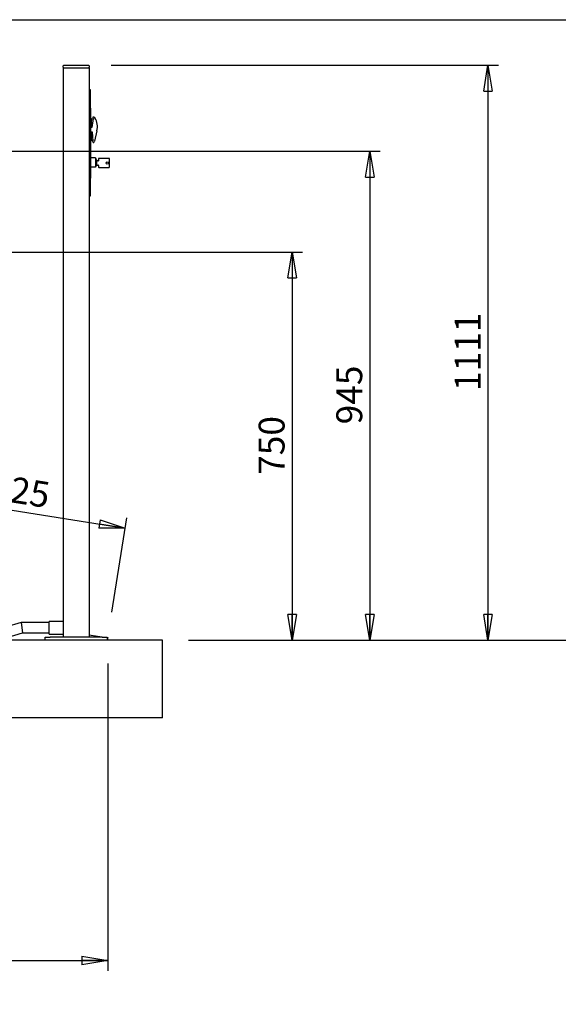
# Model space of a CAD drawing. Extents: x 125 to 10389, y 68 to 7301.
# Drawn here: x 4100 to 5140, y 1246 to 3149 of the extents above; entities that cross this region are included whole.
import ezdxf

# ---------------------------------------------------------------- set-up
doc = ezdxf.new("R2010")
doc.units = 0
doc.header["$LTSCALE"] = 25
doc.layers.get('0').update_dxf_attribs({"linetype": 'CONTINUOUS'})
doc.layers.add('FORMAT', color=7, linetype='CONTINUOUS')
doc.styles.add('SLDTEXTSTYLE1', font='TXT', dxfattribs={"width": 0.75})
doc.dimstyles.new('SLDDIMSTYLE0', dxfattribs={"dimtxt": 50, "dimasz": 50, "dimexe": 0, "dimexo": 0.0625, "dimgap": 12.5, "dimtad": 2, "dimdec": 0, "dimrnd": 1e-09, "dimzin": 12, "dimtxsty": 'SLDTEXTSTYLE1', "dimblk1": 'CLOSED', "dimblk2": 'CLOSED', "dimsah": 1, "dimcen": 0.09, "dimazin": 3, "dimtfac": 1, "dimtdec": 0, "dimtofl": 0, "dimtmove": 0, "dimatfit": 3, "dimtolj": 1, "dimtzin": 12})

# ---------------------------------------------------------------- blocks, each defined once
blk = doc.blocks.new('_CLOSED')
at = {"color": 0, "linetype": 'BYBLOCK'}
for p, q in [((-1, 0.166667), (0, 0)), ((-1, 0.166667), (-1, -0.166667)), ((0, 0), (-1, -0.166667)), ((0, 0), (-1, 0))]:
    blk.add_line(p, q, dxfattribs=at)
blk = doc.blocks.new('_D_12')
at = {"color": 7, "linetype": 'CONTINUOUS'}
for p, q in [((3801, 2699.9), (4646, 2699.9)), ((4626, 2699.9), (4626, 1949.9)), ((4426, 1949.9), (4646, 1949.9))]:
    blk.add_line(p, q, dxfattribs=at)
at = {"color": 7, "linetype": 'CONTINUOUS', "xscale": 50, "yscale": 50}
for p, rotation in [((4626, 2699.9, -4757.3), 89.99999999099545), ((4626, 1949.9, -4757.3), 269.9999999909954)]:
    blk.add_blockref('_CLOSED', p, dxfattribs=dict(at, rotation=rotation))
at = {"color": 7, "linetype": 'CONTINUOUS', "insert": (4561.5, 2269.5), "char_height": 50, "attachment_point": 1, "rotation": 90, "style": 'SLDTEXTSTYLE1'}
blk.add_mtext('750', dxfattribs=at)
blk = doc.blocks.new('_D_13')
at = {"color": 7, "linetype": 'CONTINUOUS'}
for p, q in [((3801, 2894.9), (4796, 2894.9)), ((4776, 2894.9), (4776, 1949.9)), ((4426, 1949.9), (4796, 1949.9))]:
    blk.add_line(p, q, dxfattribs=at)
at = {"color": 7, "linetype": 'CONTINUOUS', "xscale": 50, "yscale": 50}
for p, rotation in [((4776, 2894.9, -4757.3), 89.99999999099545), ((4776, 1949.9, -4757.3), 269.9999999909954)]:
    blk.add_blockref('_CLOSED', p, dxfattribs=dict(at, rotation=rotation))
at = {"color": 7, "linetype": 'CONTINUOUS', "insert": (4711.5, 2367), "char_height": 50, "attachment_point": 1, "rotation": 90, "style": 'SLDTEXTSTYLE1'}
blk.add_mtext('945', dxfattribs=at)
blk = doc.blocks.new('_D_14')
at = {"layer": 'FORMAT'}
for p, q in [((3887, 3148.9), (5246, 3148.9)), ((5226, 3148.9), (5226, 1949.9)), ((4426, 1949.9), (5246, 1949.9))]:
    blk.add_line(p, q, dxfattribs=at)
at = {"layer": 'FORMAT', "xscale": 50, "yscale": 50}
for p, rotation in [((5226, 3148.9, -4757.3), 89.99999999099545), ((5226, 1949.9, -4757.3), 269.9999999909954)]:
    blk.add_blockref('_CLOSED', p, dxfattribs=dict(at, rotation=rotation))
at = {"layer": 'FORMAT', "insert": (5161.5, 2475.6), "char_height": 50, "attachment_point": 1, "rotation": 90, "style": 'SLDTEXTSTYLE1'}
blk.add_mtext('1199', dxfattribs=at)
blk = doc.blocks.new('_D_18')
at = {"color": 7, "linetype": 'CONTINUOUS'}
for p, q in [((4276.8, 3060.9), (5024.5, 3060.9)), ((5004.5, 3060.9), (5004.5, 1949.9)), ((4426, 1949.9), (5024.5, 1949.9))]:
    blk.add_line(p, q, dxfattribs=at)
at = {"color": 7, "linetype": 'CONTINUOUS', "xscale": 50, "yscale": 50}
for p, rotation in [((5004.5, 3060.9, -4757.3), 89.99999999099545), ((5004.5, 1949.9, -4757.3), 269.9999999909954)]:
    blk.add_blockref('_CLOSED', p, dxfattribs=dict(at, rotation=rotation))
at = {"color": 7, "linetype": 'CONTINUOUS', "insert": (4940.1, 2431.5), "char_height": 50, "attachment_point": 1, "rotation": 90, "style": 'SLDTEXTSTYLE1'}
blk.add_mtext('1111', dxfattribs=at)
blk = doc.blocks.new('_D_19')
at = {"color": 7, "linetype": 'CONTINUOUS'}
for p, q in [((4269.9, 1904.9), (4269.9, 1311)), ((2331, 1897.9), (2331, 1311)), ((2331, 1331), (4269.9, 1331))]:
    blk.add_line(p, q, dxfattribs=at)
at = {"color": 7, "linetype": 'CONTINUOUS', "xscale": 50, "yscale": 50}
for p, rotation in [((2331, 1331, -4757.3), 179.9999999910019), ((4269.9, 1331, -4757.3), 359.999999991002)]:
    blk.add_blockref('_CLOSED', p, dxfattribs=dict(at, rotation=rotation))
at = {"color": 7, "linetype": 'CONTINUOUS', "char_height": 50, "attachment_point": 1, "rotation": 360, "style": 'SLDTEXTSTYLE1'}
for s, insert in [('1940', (3028.6, 1395.5)), ('ramp down', (3195, 1395.5))]:
    blk.add_mtext(s, dxfattribs=dict(at, insert=insert))
blk = doc.blocks.new('_D_21')
at = {"color": 7, "linetype": 'CONTINUOUS'}
for p, q in [((3856.3, 2059.2), (3887, 2253)), ((3883.9, 2233.2), (4303.5, 2166.6)), ((4277.7, 2004.3), (4306.6, 2186.4))]:
    blk.add_line(p, q, dxfattribs=at)
at = {"color": 7, "linetype": 'CONTINUOUS', "xscale": 50, "yscale": 50}
for p, rotation in [((3883.9, 2233.2, -4757.3), 170.9850045046552), ((4303.5, 2166.6, -4757.3), 350.9850045046551)]:
    blk.add_blockref('_CLOSED', p, dxfattribs=dict(at, rotation=rotation))
at = {"color": 7, "linetype": 'CONTINUOUS', "insert": (4049, 2272.3), "char_height": 50, "attachment_point": 1, "rotation": 350.985, "style": 'SLDTEXTSTYLE1'}
blk.add_mtext('425', dxfattribs=at)

msp = doc.modelspace()

# ---------------------------------------------------------------- linework, layer by layer
at = {"color": 7, "linetype": 'CONTINUOUS'}
for p, q in [((4184, 3056.9), (4184, 3059.9)), ((4184, 3055.9), (4184, 1955.9)), ((4184, 3055.9), (4234, 3055.9)), ((4185, 3060.9), (4191.2, 3060.9)), ((4191.2, 3060.9), (4226.8, 3060.9)), ((4226.8, 3060.9), (4233, 3060.9)), ((4234, 3059.9), (4234, 3056.9)), ((4234, 3055.9), (4234, 1955.9)), ((4234, 3013.9), (4236, 3013.9)), ((4236, 3013.9), (4236, 3010.9)), ((4236, 3010.9), (4236, 2810.9)), ((4236.4, 2977.8), (4236, 2977.8)), ((4236.4, 2977.8), (4236.4, 2975.8)), ((4236.4, 2975.8), (4236.4, 2844.8)), ((4236.6, 2970.8), (4236.4, 2970.8)), ((4236.6, 2970.8), (4236.6, 2967.2)), ((4236.6, 2967.2), (4236.4, 2967.2)), ((4236.6, 2966.2), (4236.4, 2966.2)), ((4236.6, 2964.7), (4236.4, 2964.7)), ((4236.4, 2957.9), (4238.4, 2957.9)), ((4238.4, 2957.9), (4238.4, 2954.9)), ((4238.4, 2940.3), (4238.4, 2954.9)), ((4241.6, 2958), (4239.4, 2940.3)), ((4241.6, 2958), (4241.9, 2961)), ((4241.9, 2961), (4242.9, 2961)), ((4239.4, 2940.3), (4238.4, 2940.3)), ((4238.4, 2932.3), (4239.8, 2932.3)), ((4238.4, 2917.7), (4238.4, 2932.3)), ((4239.8, 2932.3), (4241.4, 2914.5)), ((4249, 2934.3), (4244.2, 2914.1)), ((4238.4, 2914.7), (4236.4, 2914.7)), ((4238.4, 2917.7), (4238.4, 2914.7)), ((4241.6, 2911.5), (4241.4, 2914.5)), ((4242, 2911.5), (4241.6, 2911.5)), ((4244.2, 2914.1), (4244, 2913.1)), ((4236.6, 2909.9), (4236.4, 2909.9)), ((4236.6, 2909.8), (4236.4, 2909.8)), ((4236.6, 2903.8), (4236.4, 2903.8)), ((4236.6, 2903.7), (4236.4, 2903.7)), ((4236.6, 2899.8), (4236.4, 2899.8)), ((4236.6, 2895.8), (4236.4, 2895.8)), ((4236.6, 2895.7), (4236.4, 2895.7)), ((4236.6, 2903.8), (4236.6, 2909.8)), ((4236.6, 2895.8), (4236.6, 2899.8)), ((4246.4, 2881.9), (4236.4, 2881.9)), ((4246.4, 2881.9), (4246.4, 2863.9)), ((4246.9, 2880.4), (4246.4, 2880.9)), ((4246.9, 2880.4), (4246.9, 2865.3)), ((4247.4, 2879.1), (4246.9, 2879.1)), ((4248.4, 2878.1), (4247.4, 2879.1)), ((4247.4, 2866.7), (4247.4, 2879.1)), ((4248.4, 2878.1), (4248.4, 2867.7)), ((4248.6, 2874.2), (4248.4, 2874.2)), ((4249.1, 2875.5), (4249.1, 2874.7)), ((4251.6, 2876), (4249.6, 2876)), ((4252.1, 2880.5), (4252.1, 2876.5)), ((4272.6, 2881), (4252.6, 2881)), ((4273.1, 2864), (4273.1, 2880.5)), ((4246.4, 2863.9), (4236.4, 2863.9)), ((4236.6, 2860.3), (4236.4, 2860.3)), ((4236.6, 2860.3), (4236.4, 2860.3)), ((4236.6, 2856.3), (4236.4, 2856.3)), ((4236.6, 2856.2), (4236.4, 2856.2)), ((4236.6, 2856.3), (4236.6, 2860.3)), ((4246.4, 2864.8), (4246.9, 2865.3)), ((4246.9, 2866.7), (4247.4, 2866.7)), ((4248.4, 2869.8), (4248.6, 2869.8)), ((4249.1, 2869.3), (4249.1, 2868.5)), ((4249.6, 2868), (4251.6, 2868)), ((4252.1, 2867.5), (4252.1, 2864)), ((4252.6, 2863.5), (4272.6, 2863.5)), ((4236.4, 2842.8), (4236, 2842.8)), ((4236.6, 2852.9), (4236.4, 2852.9)), ((4236.6, 2848.9), (4236.4, 2848.9)), ((4236.6, 2848.8), (4236.4, 2848.8)), ((4236.4, 2844.8), (4236.4, 2842.8)), ((4236.6, 2848.9), (4236.6, 2852.9)), ((4236, 2807.9), (4234, 2807.9)), ((4236, 2810.9), (4236, 2807.9)), ((4102.5, 1983.9), (4072.5, 1974.9)), ((4157, 1983.9), (4102.5, 1983.9)), ((4102.5, 1983.9), (4105.4, 1963.9)), ((4184, 1985.9), (4157, 1985.9)), ((4157, 1961.9), (4157, 1985.9)), ((4075.4, 1954.9), (4105.4, 1963.9)), ((4105.4, 1963.9), (4157, 1963.9)), ((4157, 1961.9), (4184, 1961.9)), ((4234, 1960.6), (4250.1, 1958)), ((4376, 1949.9), (2331, 1949.9)), ((4149, 1949.9), (4149, 1955.9)), ((4149, 1955.9), (4159, 1955.9)), ((4259, 1955.9), (4159, 1955.9)), ((4250.1, 1958), (4263.5, 1955.9)), ((4259, 1955.9), (4269, 1955.9)), ((4269, 1955.9), (4269, 1949.9)), ((4269, 1955), (4269.9, 1954.9)), ((4269.1, 1949.9), (4269, 1950)), ((4269.9, 1954.9), (4269.1, 1949.9)), ((4376, 1799.9), (4376, 1949.9)), ((4376, 1799.9), (1331, 1799.9))]:
    msp.add_line(p, q, dxfattribs=at)
msp.add_circle((4269.1, 2872), 2.5, dxfattribs=at)
for centre, radius, start, end in [((4185, 3059.9), 1, 90, 180), ((4185, 3056.9), 1, 180, 270), ((4233, 3059.9), 1, 360, 90), ((4233, 3056.9), 1, 270, 360), ((4242.9, 2959), 2, 32.7871, 90), ((4216.4, 2942), 33.5, 346.746, 30.65), ((4242, 2913.5), 2, 270, 346.746), ((4248.6, 2874.7), 0.5, 270, 360), ((4249.6, 2875.5), 0.5, 90, 180), ((4251.6, 2876.5), 0.5, 270, 360), ((4252.6, 2880.5), 0.5, 90, 180), ((4272.6, 2880.5), 0.5, 360, 90), ((4248.6, 2869.3), 0.5, 360, 90), ((4249.6, 2868.5), 0.5, 180, 270), ((4251.6, 2867.5), 0.5, 360, 90), ((4252.6, 2864), 0.5, 180, 270), ((4272.6, 2864), 0.5, 270, 360)]:
    msp.add_arc(centre, radius, start, end, dxfattribs=at)
for points, knots in [([(4236.6, 2966.2), (4236.6, 2966.3), (4236.6, 2966.5), (4236.6, 2966.7), (4236.6, 2967), (4236.6, 2967.1), (4236.6, 2967.2)], [0, 0, 0, 0, 0.278541, 0.537151, 0.77721, 1, 1, 1, 1]), ([(4236.6, 2964.7), (4236.6, 2964.7), (4236.6, 2964.7), (4236.6, 2964.7), (4236.6, 2964.7), (4236.6, 2964.8), (4236.6, 2964.8), (4236.6, 2964.9), (4236.6, 2964.9), (4236.6, 2965), (4236.6, 2965.1), (4236.6, 2965.2), (4236.6, 2965.4), (4236.6, 2965.5), (4236.6, 2965.7), (4236.6, 2965.9), (4236.6, 2966), (4236.6, 2966.2), (4236.6, 2966.2)], [0, 0, 0, 0, 0.064527, 0.131561, 0.201882, 0.275173, 0.347135, 0.414132, 0.476554, 0.534627, 0.59121, 0.649107, 0.708885, 0.77106, 0.832607, 0.89065, 0.946486, 1, 1, 1, 1]), ([(4244.5, 2960.1), (4244.5, 2960.1), (4244.6, 2960.1), (4244.6, 2960), (4244.7, 2959.9), (4244.8, 2959.7), (4244.9, 2959.5), (4245, 2959.3), (4245.1, 2959.2), (4245.2, 2959.1)], [0, 0, 0, 0, 0.25, 0.25, 0.5, 0.5, 0.75, 0.75, 1, 1, 1, 1])]:
    msp.add_open_spline(points, degree=3, knots=knots, dxfattribs=at)
msp.add_open_spline([(4248.4, 2867.7), (4248, 2867.4), (4247.7, 2867.1), (4247.4, 2866.7)], degree=3, dxfattribs=at)

# ---------------------------------------------------------------- dimensions: what is measured, and where the dimension line sits
for base, p1, p2, angle, picture, middle in [((5004.5, 1949.9), (4226.8, 3060.9), (4376, 1949.9), 90, '_D_18', (5004.5, 2505.4)), ((4776, 1949.9), (3751, 2894.9), (4376, 1949.9), 90, '_D_13', (4776, 2422.4)), ((4626, 1949.9), (3751, 2699.9), (4376, 1949.9), 90, '_D_12', (4626, 2324.9)), ((4303.5, 2166.6), (3848.5, 2009.8), (4269.9, 1954.9), 350.985, '_D_21', (4093.7, 2199.9))]:
    dim = msp.add_linear_dim(base=base, p1=p1, p2=p2, angle=angle, dimstyle='SLDDIMSTYLE0', dxfattribs=at)
    dim.commit()
    dim.dimension.update_dxf_attribs({"geometry": picture, "text_midpoint": middle, "dimtype": 160})
dim = msp.add_linear_dim(base=(4269.9, 1331), p1=(2331, 1947.9), p2=(4269.9, 1954.9), angle=360, text='<> ramp down', dimstyle='SLDDIMSTYLE0', dxfattribs=at)
dim.commit()
dim.dimension.update_dxf_attribs({"geometry": '_D_19', "text_midpoint": (3300.4, 1331), "dimtype": 160})
at = {"layer": 'FORMAT'}
dim = msp.add_linear_dim(base=(5226, 1949.9), p1=(3837, 3148.9), p2=(4376, 1949.9), angle=90, dimstyle='SLDDIMSTYLE0', dxfattribs=at)
dim.commit()
dim.dimension.update_dxf_attribs({"geometry": '_D_14', "text_midpoint": (5226, 2549.4), "dimtype": 160})

doc.saveas('drawing.dxf')
